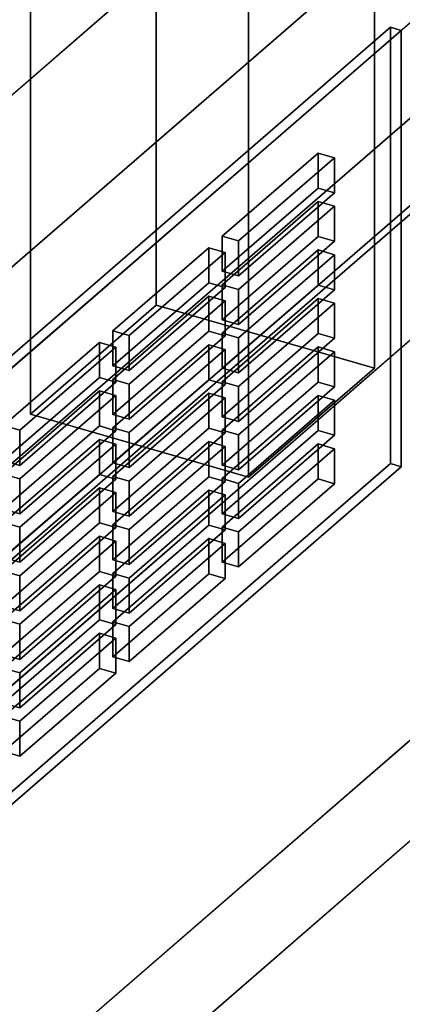
# Model space of a CAD drawing. Extents: x -1561 to 3499, y -2299 to 2343.
# Drawn here: x -541 to -481, y -977 to -821 of the extents above; entities that cross this region are included whole.
import ezdxf

# ---------------------------------------------------------------- set-up
doc = ezdxf.new("R2010")
doc.units = 0
doc.layers.add('layer0', color=7, linetype='CONTINUOUS')

# ---------------------------------------------------------------- blocks, each defined once
blk = doc.blocks.new('PF_OBJECT3')
at = {"layer": 'layer0'}
for p, q in [((-443.7, -805.49), (-727.7, -1051.44)), ((-727.7, -1051.44), (-443.7, -805.49)), ((-727.7, -1065.3), (-443.7, -819.35)), ((-443.7, -819.35), (-727.7, -1065.3))]:
    blk.add_line(p, q, dxfattribs=at)
blk = doc.blocks.new('PF_OBJECT15')
at = {"layer": 'layer0'}
for p, q in [((-433.73, -812.12), (-730.73, -1069.33)), ((-730.73, -1069.33), (-433.73, -812.12)), ((-713.41, -1074.33), (-416.41, -817.12)), ((-416.41, -817.12), (-713.41, -1074.33))]:
    blk.add_line(p, q, dxfattribs=at)
blk = doc.blocks.new('PF_OBJECT21')
at = {"layer": 'layer0'}
for p, q in [((-482.54, -821.99), (-742.54, -1047.16)), ((-742.54, -1047.16), (-482.54, -821.99)), ((-480.81, -822.49), (-482.54, -821.99)), ((-482.54, -891.27), (-482.54, -821.99)), ((-482.54, -821.99), (-480.81, -822.49)), ((-482.54, -821.99), (-482.54, -891.27)), ((-740.81, -1047.66), (-480.81, -822.49)), ((-480.81, -822.49), (-740.81, -1047.66)), ((-480.81, -822.49), (-480.81, -891.77)), ((-480.81, -891.77), (-480.81, -822.49)), ((-742.54, -1116.44), (-482.54, -891.27)), ((-482.54, -891.27), (-742.54, -1116.44)), ((-480.81, -891.77), (-740.81, -1116.94)), ((-740.81, -1116.94), (-480.81, -891.77)), ((-482.54, -891.27), (-480.81, -891.77)), ((-480.81, -891.77), (-482.54, -891.27))]:
    blk.add_line(p, q, dxfattribs=at)
blk = doc.blocks.new('PF_OBJECT99')
at = {"layer": 'layer0'}
for p, q in [((-528.73, -918.21), (-543.98, -931.42)), ((-543.98, -931.42), (-528.73, -918.21)), ((-541.38, -932.17), (-526.13, -918.96)), ((-526.13, -918.96), (-541.38, -932.17)), ((-526.13, -918.96), (-528.73, -918.21)), ((-528.73, -923.78), (-528.73, -918.21)), ((-528.73, -918.21), (-526.13, -918.96)), ((-528.73, -918.21), (-528.73, -923.78)), ((-526.13, -918.96), (-526.13, -924.53)), ((-526.13, -924.53), (-526.13, -918.96)), ((-543.98, -936.98), (-528.73, -923.78)), ((-528.73, -923.78), (-543.98, -936.98)), ((-528.73, -923.78), (-526.13, -924.53)), ((-526.13, -924.53), (-528.73, -923.78)), ((-526.13, -924.53), (-541.38, -937.73)), ((-541.38, -937.73), (-526.13, -924.53)), ((-543.98, -931.42), (-541.38, -932.17)), ((-541.38, -932.17), (-543.98, -931.42)), ((-543.98, -931.42), (-543.98, -936.98)), ((-543.98, -936.98), (-543.98, -931.42)), ((-541.38, -937.73), (-541.38, -932.17)), ((-541.38, -932.17), (-541.38, -937.73)), ((-541.38, -937.73), (-543.98, -936.98)), ((-543.98, -936.98), (-541.38, -937.73))]:
    blk.add_line(p, q, dxfattribs=at)
blk = doc.blocks.new('PF_OBJECT100')
at = {"layer": 'layer0'}
for p, q in [((-528.73, -910.51), (-543.98, -923.72)), ((-543.98, -923.72), (-528.73, -910.51)), ((-541.38, -924.47), (-526.13, -911.26)), ((-526.13, -911.26), (-541.38, -924.47)), ((-526.13, -911.26), (-528.73, -910.51)), ((-528.73, -916.08), (-528.73, -910.51)), ((-528.73, -910.51), (-526.13, -911.26)), ((-528.73, -910.51), (-528.73, -916.08)), ((-526.13, -911.26), (-526.13, -916.83)), ((-526.13, -916.83), (-526.13, -911.26)), ((-543.98, -929.29), (-528.73, -916.08)), ((-528.73, -916.08), (-543.98, -929.29)), ((-526.13, -916.83), (-541.38, -930.04)), ((-541.38, -930.04), (-526.13, -916.83)), ((-528.73, -916.08), (-526.13, -916.83)), ((-526.13, -916.83), (-528.73, -916.08)), ((-543.98, -923.72), (-541.38, -924.47)), ((-541.38, -924.47), (-543.98, -923.72)), ((-543.98, -923.72), (-543.98, -929.29)), ((-543.98, -929.29), (-543.98, -923.72)), ((-541.38, -930.04), (-541.38, -924.47)), ((-541.38, -924.47), (-541.38, -930.04)), ((-541.38, -930.04), (-543.98, -929.29)), ((-543.98, -929.29), (-541.38, -930.04))]:
    blk.add_line(p, q, dxfattribs=at)
blk = doc.blocks.new('PF_OBJECT101')
at = {"layer": 'layer0'}
for p, q in [((-528.73, -902.81), (-543.98, -916.02)), ((-543.98, -916.02), (-528.73, -902.81)), ((-526.13, -903.56), (-528.73, -902.81)), ((-528.73, -908.38), (-528.73, -902.81)), ((-528.73, -902.81), (-526.13, -903.56)), ((-528.73, -902.81), (-528.73, -908.38)), ((-541.38, -916.77), (-526.13, -903.56)), ((-526.13, -903.56), (-541.38, -916.77)), ((-526.13, -903.56), (-526.13, -909.13)), ((-526.13, -909.13), (-526.13, -903.56)), ((-543.98, -921.59), (-528.73, -908.38)), ((-528.73, -908.38), (-543.98, -921.59)), ((-526.13, -909.13), (-541.38, -922.34)), ((-541.38, -922.34), (-526.13, -909.13)), ((-528.73, -908.38), (-526.13, -909.13)), ((-526.13, -909.13), (-528.73, -908.38)), ((-543.98, -916.02), (-541.38, -916.77)), ((-541.38, -916.77), (-543.98, -916.02)), ((-543.98, -916.02), (-543.98, -921.59)), ((-543.98, -921.59), (-543.98, -916.02)), ((-541.38, -922.34), (-541.38, -916.77)), ((-541.38, -916.77), (-541.38, -922.34)), ((-541.38, -922.34), (-543.98, -921.59)), ((-543.98, -921.59), (-541.38, -922.34))]:
    blk.add_line(p, q, dxfattribs=at)
blk = doc.blocks.new('PF_OBJECT102')
at = {"layer": 'layer0'}
for p, q in [((-528.73, -895.12), (-543.98, -908.32)), ((-543.98, -908.32), (-528.73, -895.12)), ((-526.13, -895.87), (-528.73, -895.12)), ((-528.73, -900.68), (-528.73, -895.12)), ((-528.73, -895.12), (-526.13, -895.87)), ((-528.73, -895.12), (-528.73, -900.68)), ((-541.38, -909.07), (-526.13, -895.87)), ((-526.13, -895.87), (-541.38, -909.07)), ((-526.13, -895.87), (-526.13, -901.43)), ((-526.13, -901.43), (-526.13, -895.87)), ((-543.98, -913.89), (-528.73, -900.68)), ((-528.73, -900.68), (-543.98, -913.89)), ((-526.13, -901.43), (-541.38, -914.64)), ((-541.38, -914.64), (-526.13, -901.43)), ((-528.73, -900.68), (-526.13, -901.43)), ((-526.13, -901.43), (-528.73, -900.68)), ((-543.98, -908.32), (-541.38, -909.07)), ((-541.38, -909.07), (-543.98, -908.32)), ((-543.98, -908.32), (-543.98, -913.89)), ((-543.98, -913.89), (-543.98, -908.32)), ((-541.38, -914.64), (-541.38, -909.07)), ((-541.38, -909.07), (-541.38, -914.64)), ((-541.38, -914.64), (-543.98, -913.89)), ((-543.98, -913.89), (-541.38, -914.64))]:
    blk.add_line(p, q, dxfattribs=at)
blk = doc.blocks.new('PF_OBJECT103')
at = {"layer": 'layer0'}
for p, q in [((-528.73, -887.42), (-543.98, -900.62)), ((-543.98, -900.62), (-528.73, -887.42)), ((-526.13, -888.17), (-528.73, -887.42)), ((-528.73, -892.98), (-528.73, -887.42)), ((-528.73, -887.42), (-526.13, -888.17)), ((-528.73, -887.42), (-528.73, -892.98)), ((-541.38, -901.37), (-526.13, -888.17)), ((-526.13, -888.17), (-541.38, -901.37)), ((-526.13, -888.17), (-526.13, -893.73)), ((-526.13, -893.73), (-526.13, -888.17)), ((-543.98, -906.19), (-528.73, -892.98)), ((-528.73, -892.98), (-543.98, -906.19)), ((-526.13, -893.73), (-541.38, -906.94)), ((-541.38, -906.94), (-526.13, -893.73)), ((-528.73, -892.98), (-526.13, -893.73)), ((-526.13, -893.73), (-528.73, -892.98)), ((-543.98, -900.62), (-541.38, -901.37)), ((-541.38, -901.37), (-543.98, -900.62)), ((-543.98, -900.62), (-543.98, -906.19)), ((-543.98, -906.19), (-543.98, -900.62)), ((-541.38, -906.94), (-541.38, -901.37)), ((-541.38, -901.37), (-541.38, -906.94)), ((-541.38, -906.94), (-543.98, -906.19)), ((-543.98, -906.19), (-541.38, -906.94))]:
    blk.add_line(p, q, dxfattribs=at)
blk = doc.blocks.new('PF_OBJECT104')
at = {"layer": 'layer0'}
for p, q in [((-528.73, -879.72), (-543.98, -892.93)), ((-543.98, -892.93), (-528.73, -879.72)), ((-526.13, -880.47), (-528.73, -879.72)), ((-528.73, -885.29), (-528.73, -879.72)), ((-528.73, -879.72), (-526.13, -880.47)), ((-528.73, -879.72), (-528.73, -885.29)), ((-541.38, -893.68), (-526.13, -880.47)), ((-526.13, -880.47), (-541.38, -893.68)), ((-526.13, -880.47), (-526.13, -886.04)), ((-526.13, -886.04), (-526.13, -880.47)), ((-543.98, -898.49), (-528.73, -885.29)), ((-528.73, -885.29), (-543.98, -898.49)), ((-526.13, -886.04), (-541.38, -899.24)), ((-541.38, -899.24), (-526.13, -886.04)), ((-528.73, -885.29), (-526.13, -886.04)), ((-526.13, -886.04), (-528.73, -885.29)), ((-543.98, -892.93), (-541.38, -893.68)), ((-541.38, -893.68), (-543.98, -892.93)), ((-543.98, -892.93), (-543.98, -898.49)), ((-543.98, -898.49), (-543.98, -892.93)), ((-541.38, -899.24), (-541.38, -893.68)), ((-541.38, -893.68), (-541.38, -899.24)), ((-541.38, -899.24), (-543.98, -898.49)), ((-543.98, -898.49), (-541.38, -899.24))]:
    blk.add_line(p, q, dxfattribs=at)
blk = doc.blocks.new('PF_OBJECT105')
at = {"layer": 'layer0'}
for p, q in [((-528.73, -872.02), (-543.98, -885.23)), ((-543.98, -885.23), (-528.73, -872.02)), ((-526.13, -872.77), (-528.73, -872.02)), ((-528.73, -877.59), (-528.73, -872.02)), ((-528.73, -872.02), (-526.13, -872.77)), ((-528.73, -872.02), (-528.73, -877.59)), ((-541.38, -885.98), (-526.13, -872.77)), ((-526.13, -872.77), (-541.38, -885.98)), ((-526.13, -872.77), (-526.13, -878.34)), ((-526.13, -878.34), (-526.13, -872.77)), ((-543.98, -890.8), (-528.73, -877.59)), ((-528.73, -877.59), (-543.98, -890.8)), ((-526.13, -878.34), (-541.38, -891.55)), ((-541.38, -891.55), (-526.13, -878.34)), ((-528.73, -877.59), (-526.13, -878.34)), ((-526.13, -878.34), (-528.73, -877.59)), ((-543.98, -885.23), (-541.38, -885.98)), ((-541.38, -885.98), (-543.98, -885.23)), ((-543.98, -885.23), (-543.98, -890.8)), ((-543.98, -890.8), (-543.98, -885.23)), ((-541.38, -891.55), (-541.38, -885.98)), ((-541.38, -885.98), (-541.38, -891.55)), ((-541.38, -891.55), (-543.98, -890.8)), ((-543.98, -890.8), (-541.38, -891.55))]:
    blk.add_line(p, q, dxfattribs=at)
blk = doc.blocks.new('PF_OBJECT106')
at = {"layer": 'layer0'}
for p, q in [((-511.37, -903.18), (-526.62, -916.38)), ((-526.62, -916.38), (-511.37, -903.18)), ((-508.77, -903.93), (-511.37, -903.18)), ((-511.37, -908.74), (-511.37, -903.18)), ((-511.37, -903.18), (-508.77, -903.93)), ((-511.37, -903.18), (-511.37, -908.74)), ((-524.02, -917.13), (-508.77, -903.93)), ((-508.77, -903.93), (-524.02, -917.13)), ((-508.77, -903.93), (-508.77, -909.49)), ((-508.77, -909.49), (-508.77, -903.93)), ((-526.62, -921.95), (-511.37, -908.74)), ((-511.37, -908.74), (-526.62, -921.95)), ((-508.77, -909.49), (-524.02, -922.7)), ((-524.02, -922.7), (-508.77, -909.49)), ((-511.37, -908.74), (-508.77, -909.49)), ((-508.77, -909.49), (-511.37, -908.74)), ((-526.62, -916.38), (-524.02, -917.13)), ((-524.02, -917.13), (-526.62, -916.38)), ((-526.62, -916.38), (-526.62, -921.95)), ((-526.62, -921.95), (-526.62, -916.38)), ((-524.02, -922.7), (-524.02, -917.13)), ((-524.02, -917.13), (-524.02, -922.7)), ((-524.02, -922.7), (-526.62, -921.95)), ((-526.62, -921.95), (-524.02, -922.7))]:
    blk.add_line(p, q, dxfattribs=at)
blk = doc.blocks.new('PF_OBJECT107')
at = {"layer": 'layer0'}
for p, q in [((-511.37, -895.48), (-526.62, -908.69)), ((-526.62, -908.69), (-511.37, -895.48)), ((-508.77, -896.23), (-511.37, -895.48)), ((-511.37, -901.05), (-511.37, -895.48)), ((-511.37, -895.48), (-508.77, -896.23)), ((-511.37, -895.48), (-511.37, -901.05)), ((-524.02, -909.44), (-508.77, -896.23)), ((-508.77, -896.23), (-524.02, -909.44)), ((-508.77, -896.23), (-508.77, -901.8)), ((-508.77, -901.8), (-508.77, -896.23)), ((-526.62, -914.25), (-511.37, -901.05)), ((-511.37, -901.05), (-526.62, -914.25)), ((-508.77, -901.8), (-524.02, -915)), ((-524.02, -915), (-508.77, -901.8)), ((-511.37, -901.05), (-508.77, -901.8)), ((-508.77, -901.8), (-511.37, -901.05)), ((-526.62, -908.69), (-524.02, -909.44)), ((-524.02, -909.44), (-526.62, -908.69)), ((-526.62, -908.69), (-526.62, -914.25)), ((-526.62, -914.25), (-526.62, -908.69)), ((-524.02, -915), (-524.02, -909.44)), ((-524.02, -909.44), (-524.02, -915)), ((-524.02, -915), (-526.62, -914.25)), ((-526.62, -914.25), (-524.02, -915))]:
    blk.add_line(p, q, dxfattribs=at)
blk = doc.blocks.new('PF_OBJECT108')
at = {"layer": 'layer0'}
for p, q in [((-511.37, -887.78), (-526.62, -900.99)), ((-526.62, -900.99), (-511.37, -887.78)), ((-508.77, -888.53), (-511.37, -887.78)), ((-511.37, -893.35), (-511.37, -887.78)), ((-511.37, -887.78), (-508.77, -888.53)), ((-511.37, -887.78), (-511.37, -893.35)), ((-524.02, -901.74), (-508.77, -888.53)), ((-508.77, -888.53), (-524.02, -901.74)), ((-508.77, -888.53), (-508.77, -894.1)), ((-508.77, -894.1), (-508.77, -888.53)), ((-526.62, -906.56), (-511.37, -893.35)), ((-511.37, -893.35), (-526.62, -906.56)), ((-508.77, -894.1), (-524.02, -907.31)), ((-524.02, -907.31), (-508.77, -894.1)), ((-511.37, -893.35), (-508.77, -894.1)), ((-508.77, -894.1), (-511.37, -893.35)), ((-526.62, -900.99), (-524.02, -901.74)), ((-524.02, -901.74), (-526.62, -900.99)), ((-526.62, -900.99), (-526.62, -906.56)), ((-526.62, -906.56), (-526.62, -900.99)), ((-524.02, -907.31), (-524.02, -901.74)), ((-524.02, -901.74), (-524.02, -907.31)), ((-524.02, -907.31), (-526.62, -906.56)), ((-526.62, -906.56), (-524.02, -907.31))]:
    blk.add_line(p, q, dxfattribs=at)
blk = doc.blocks.new('PF_OBJECT109')
at = {"layer": 'layer0'}
for p, q in [((-511.37, -880.08), (-526.62, -893.29)), ((-526.62, -893.29), (-511.37, -880.08)), ((-524.02, -894.04), (-508.77, -880.83)), ((-508.77, -880.83), (-524.02, -894.04)), ((-508.77, -880.83), (-511.37, -880.08)), ((-511.37, -885.65), (-511.37, -880.08)), ((-511.37, -880.08), (-508.77, -880.83)), ((-511.37, -880.08), (-511.37, -885.65)), ((-508.77, -880.83), (-508.77, -886.4)), ((-508.77, -886.4), (-508.77, -880.83)), ((-526.62, -898.86), (-511.37, -885.65)), ((-511.37, -885.65), (-526.62, -898.86)), ((-511.37, -885.65), (-508.77, -886.4)), ((-508.77, -886.4), (-511.37, -885.65)), ((-508.77, -886.4), (-524.02, -899.61)), ((-524.02, -899.61), (-508.77, -886.4)), ((-526.62, -893.29), (-524.02, -894.04)), ((-524.02, -894.04), (-526.62, -893.29)), ((-526.62, -893.29), (-526.62, -898.86)), ((-526.62, -898.86), (-526.62, -893.29)), ((-524.02, -899.61), (-524.02, -894.04)), ((-524.02, -894.04), (-524.02, -899.61)), ((-524.02, -899.61), (-526.62, -898.86)), ((-526.62, -898.86), (-524.02, -899.61))]:
    blk.add_line(p, q, dxfattribs=at)
blk = doc.blocks.new('PF_OBJECT110')
at = {"layer": 'layer0'}
for p, q in [((-511.37, -872.39), (-526.62, -885.59)), ((-526.62, -885.59), (-511.37, -872.39)), ((-524.02, -886.34), (-508.77, -873.14)), ((-508.77, -873.14), (-524.02, -886.34)), ((-508.77, -873.14), (-511.37, -872.39)), ((-511.37, -877.95), (-511.37, -872.39)), ((-511.37, -872.39), (-508.77, -873.14)), ((-511.37, -872.39), (-511.37, -877.95)), ((-508.77, -873.14), (-508.77, -878.7)), ((-508.77, -878.7), (-508.77, -873.14)), ((-526.62, -891.16), (-511.37, -877.95)), ((-511.37, -877.95), (-526.62, -891.16)), ((-511.37, -877.95), (-508.77, -878.7)), ((-508.77, -878.7), (-511.37, -877.95)), ((-508.77, -878.7), (-524.02, -891.91)), ((-524.02, -891.91), (-508.77, -878.7)), ((-526.62, -885.59), (-524.02, -886.34)), ((-524.02, -886.34), (-526.62, -885.59)), ((-526.62, -885.59), (-526.62, -891.16)), ((-526.62, -891.16), (-526.62, -885.59)), ((-524.02, -891.91), (-524.02, -886.34)), ((-524.02, -886.34), (-524.02, -891.91)), ((-524.02, -891.91), (-526.62, -891.16)), ((-526.62, -891.16), (-524.02, -891.91))]:
    blk.add_line(p, q, dxfattribs=at)
blk = doc.blocks.new('PF_OBJECT111')
at = {"layer": 'layer0'}
for p, q in [((-511.37, -864.69), (-526.62, -877.89)), ((-526.62, -877.89), (-511.37, -864.69)), ((-524.02, -878.64), (-508.77, -865.44)), ((-508.77, -865.44), (-524.02, -878.64)), ((-508.77, -865.44), (-511.37, -864.69)), ((-511.37, -870.25), (-511.37, -864.69)), ((-511.37, -864.69), (-508.77, -865.44)), ((-511.37, -864.69), (-511.37, -870.25)), ((-508.77, -865.44), (-508.77, -871)), ((-508.77, -871), (-508.77, -865.44)), ((-526.62, -883.46), (-511.37, -870.25)), ((-511.37, -870.25), (-526.62, -883.46)), ((-511.37, -870.25), (-508.77, -871)), ((-508.77, -871), (-511.37, -870.25)), ((-508.77, -871), (-524.02, -884.21)), ((-524.02, -884.21), (-508.77, -871)), ((-526.62, -877.89), (-524.02, -878.64)), ((-524.02, -878.64), (-526.62, -877.89)), ((-526.62, -877.89), (-526.62, -883.46)), ((-526.62, -883.46), (-526.62, -877.89)), ((-524.02, -884.21), (-524.02, -878.64)), ((-524.02, -878.64), (-524.02, -884.21)), ((-524.02, -884.21), (-526.62, -883.46)), ((-526.62, -883.46), (-524.02, -884.21))]:
    blk.add_line(p, q, dxfattribs=at)
blk = doc.blocks.new('PF_OBJECT112')
at = {"layer": 'layer0'}
for p, q in [((-511.37, -856.99), (-526.62, -870.2)), ((-526.62, -870.2), (-511.37, -856.99)), ((-524.02, -870.95), (-508.77, -857.74)), ((-508.77, -857.74), (-524.02, -870.95)), ((-508.77, -857.74), (-511.37, -856.99)), ((-511.37, -862.56), (-511.37, -856.99)), ((-511.37, -856.99), (-508.77, -857.74)), ((-511.37, -856.99), (-511.37, -862.56)), ((-508.77, -857.74), (-508.77, -863.31)), ((-508.77, -863.31), (-508.77, -857.74)), ((-526.62, -875.76), (-511.37, -862.56)), ((-511.37, -862.56), (-526.62, -875.76)), ((-511.37, -862.56), (-508.77, -863.31)), ((-508.77, -863.31), (-511.37, -862.56)), ((-508.77, -863.31), (-524.02, -876.51)), ((-524.02, -876.51), (-508.77, -863.31)), ((-526.62, -870.2), (-524.02, -870.95)), ((-524.02, -870.95), (-526.62, -870.2)), ((-526.62, -870.2), (-526.62, -875.76)), ((-526.62, -875.76), (-526.62, -870.2)), ((-524.02, -876.51), (-524.02, -870.95)), ((-524.02, -870.95), (-524.02, -876.51)), ((-524.02, -876.51), (-526.62, -875.76)), ((-526.62, -875.76), (-524.02, -876.51))]:
    blk.add_line(p, q, dxfattribs=at)
blk = doc.blocks.new('PF_OBJECT113')
at = {"layer": 'layer0'}
for p, q in [((-494.02, -888.15), (-509.27, -901.35)), ((-509.27, -901.35), (-494.02, -888.15)), ((-506.67, -902.1), (-491.42, -888.9)), ((-491.42, -888.9), (-506.67, -902.1)), ((-491.42, -888.9), (-494.02, -888.15)), ((-494.02, -893.71), (-494.02, -888.15)), ((-494.02, -888.15), (-491.42, -888.9)), ((-494.02, -888.15), (-494.02, -893.71)), ((-491.42, -888.9), (-491.42, -894.46)), ((-491.42, -894.46), (-491.42, -888.9)), ((-509.27, -906.92), (-494.02, -893.71)), ((-494.02, -893.71), (-509.27, -906.92)), ((-494.02, -893.71), (-491.42, -894.46)), ((-491.42, -894.46), (-494.02, -893.71)), ((-491.42, -894.46), (-506.67, -907.67)), ((-506.67, -907.67), (-491.42, -894.46)), ((-509.27, -901.35), (-506.67, -902.1)), ((-506.67, -902.1), (-509.27, -901.35)), ((-509.27, -901.35), (-509.27, -906.92)), ((-509.27, -906.92), (-509.27, -901.35)), ((-506.67, -907.67), (-506.67, -902.1)), ((-506.67, -902.1), (-506.67, -907.67)), ((-506.67, -907.67), (-509.27, -906.92)), ((-509.27, -906.92), (-506.67, -907.67))]:
    blk.add_line(p, q, dxfattribs=at)
blk = doc.blocks.new('PF_OBJECT114')
at = {"layer": 'layer0'}
for p, q in [((-494.02, -880.45), (-509.27, -893.65)), ((-509.27, -893.65), (-494.02, -880.45)), ((-506.67, -894.4), (-491.42, -881.2)), ((-491.42, -881.2), (-506.67, -894.4)), ((-491.42, -881.2), (-494.02, -880.45)), ((-494.02, -886.02), (-494.02, -880.45)), ((-494.02, -880.45), (-491.42, -881.2)), ((-494.02, -880.45), (-494.02, -886.02)), ((-491.42, -881.2), (-491.42, -886.77)), ((-491.42, -886.77), (-491.42, -881.2)), ((-509.27, -899.22), (-494.02, -886.02)), ((-494.02, -886.02), (-509.27, -899.22)), ((-494.02, -886.02), (-491.42, -886.77)), ((-491.42, -886.77), (-494.02, -886.02)), ((-491.42, -886.77), (-506.67, -899.97)), ((-506.67, -899.97), (-491.42, -886.77)), ((-509.27, -893.65), (-506.67, -894.4)), ((-506.67, -894.4), (-509.27, -893.65)), ((-509.27, -893.65), (-509.27, -899.22)), ((-509.27, -899.22), (-509.27, -893.65)), ((-506.67, -899.97), (-506.67, -894.4)), ((-506.67, -894.4), (-506.67, -899.97)), ((-506.67, -899.97), (-509.27, -899.22)), ((-509.27, -899.22), (-506.67, -899.97))]:
    blk.add_line(p, q, dxfattribs=at)
blk = doc.blocks.new('PF_OBJECT115')
at = {"layer": 'layer0'}
for p, q in [((-494.02, -872.75), (-509.27, -885.96)), ((-509.27, -885.96), (-494.02, -872.75)), ((-506.67, -886.71), (-491.42, -873.5)), ((-491.42, -873.5), (-506.67, -886.71)), ((-491.42, -873.5), (-494.02, -872.75)), ((-494.02, -878.32), (-494.02, -872.75)), ((-494.02, -872.75), (-491.42, -873.5)), ((-494.02, -872.75), (-494.02, -878.32)), ((-491.42, -873.5), (-491.42, -879.07)), ((-491.42, -879.07), (-491.42, -873.5)), ((-509.27, -891.52), (-494.02, -878.32)), ((-494.02, -878.32), (-509.27, -891.52)), ((-494.02, -878.32), (-491.42, -879.07)), ((-491.42, -879.07), (-494.02, -878.32)), ((-491.42, -879.07), (-506.67, -892.27)), ((-506.67, -892.27), (-491.42, -879.07)), ((-509.27, -885.96), (-506.67, -886.71)), ((-506.67, -886.71), (-509.27, -885.96)), ((-509.27, -885.96), (-509.27, -891.52)), ((-509.27, -891.52), (-509.27, -885.96)), ((-506.67, -892.27), (-506.67, -886.71)), ((-506.67, -886.71), (-506.67, -892.27)), ((-506.67, -892.27), (-509.27, -891.52)), ((-509.27, -891.52), (-506.67, -892.27))]:
    blk.add_line(p, q, dxfattribs=at)
blk = doc.blocks.new('PF_OBJECT116')
at = {"layer": 'layer0'}
for p, q in [((-494.02, -865.05), (-509.27, -878.26)), ((-509.27, -878.26), (-494.02, -865.05)), ((-506.67, -879.01), (-491.42, -865.8)), ((-491.42, -865.8), (-506.67, -879.01)), ((-491.42, -865.8), (-494.02, -865.05)), ((-494.02, -870.62), (-494.02, -865.05)), ((-494.02, -865.05), (-491.42, -865.8)), ((-494.02, -865.05), (-494.02, -870.62)), ((-491.42, -865.8), (-491.42, -871.37)), ((-491.42, -871.37), (-491.42, -865.8)), ((-509.27, -883.83), (-494.02, -870.62)), ((-494.02, -870.62), (-509.27, -883.83)), ((-494.02, -870.62), (-491.42, -871.37)), ((-491.42, -871.37), (-494.02, -870.62)), ((-491.42, -871.37), (-506.67, -884.58)), ((-506.67, -884.58), (-491.42, -871.37)), ((-509.27, -878.26), (-506.67, -879.01)), ((-506.67, -879.01), (-509.27, -878.26)), ((-509.27, -878.26), (-509.27, -883.83)), ((-509.27, -883.83), (-509.27, -878.26)), ((-506.67, -884.58), (-506.67, -879.01)), ((-506.67, -879.01), (-506.67, -884.58)), ((-506.67, -884.58), (-509.27, -883.83)), ((-509.27, -883.83), (-506.67, -884.58))]:
    blk.add_line(p, q, dxfattribs=at)
blk = doc.blocks.new('PF_OBJECT117')
at = {"layer": 'layer0'}
for p, q in [((-494.02, -857.35), (-509.27, -870.56)), ((-509.27, -870.56), (-494.02, -857.35)), ((-506.67, -871.31), (-491.42, -858.1)), ((-491.42, -858.1), (-506.67, -871.31)), ((-491.42, -858.1), (-494.02, -857.35)), ((-494.02, -862.92), (-494.02, -857.35)), ((-494.02, -857.35), (-491.42, -858.1)), ((-494.02, -857.35), (-494.02, -862.92)), ((-491.42, -858.1), (-491.42, -863.67)), ((-491.42, -863.67), (-491.42, -858.1)), ((-509.27, -876.13), (-494.02, -862.92)), ((-494.02, -862.92), (-509.27, -876.13)), ((-491.42, -863.67), (-506.67, -876.88)), ((-506.67, -876.88), (-491.42, -863.67)), ((-494.02, -862.92), (-491.42, -863.67)), ((-491.42, -863.67), (-494.02, -862.92)), ((-509.27, -870.56), (-506.67, -871.31)), ((-506.67, -871.31), (-509.27, -870.56)), ((-509.27, -870.56), (-509.27, -876.13)), ((-509.27, -876.13), (-509.27, -870.56)), ((-506.67, -876.88), (-506.67, -871.31)), ((-506.67, -871.31), (-506.67, -876.88)), ((-506.67, -876.88), (-509.27, -876.13)), ((-509.27, -876.13), (-506.67, -876.88))]:
    blk.add_line(p, q, dxfattribs=at)
blk = doc.blocks.new('PF_OBJECT118')
at = {"layer": 'layer0'}
for p, q in [((-494.02, -849.66), (-509.27, -862.86)), ((-509.27, -862.86), (-494.02, -849.66)), ((-491.42, -850.41), (-494.02, -849.66)), ((-494.02, -855.22), (-494.02, -849.66)), ((-494.02, -849.66), (-491.42, -850.41)), ((-494.02, -849.66), (-494.02, -855.22)), ((-506.67, -863.61), (-491.42, -850.41)), ((-491.42, -850.41), (-506.67, -863.61)), ((-491.42, -850.41), (-491.42, -855.97)), ((-491.42, -855.97), (-491.42, -850.41)), ((-509.27, -868.43), (-494.02, -855.22)), ((-494.02, -855.22), (-509.27, -868.43)), ((-491.42, -855.97), (-506.67, -869.18)), ((-506.67, -869.18), (-491.42, -855.97)), ((-494.02, -855.22), (-491.42, -855.97)), ((-491.42, -855.97), (-494.02, -855.22)), ((-509.27, -862.86), (-506.67, -863.61)), ((-506.67, -863.61), (-509.27, -862.86)), ((-509.27, -862.86), (-509.27, -868.43)), ((-509.27, -868.43), (-509.27, -862.86)), ((-506.67, -869.18), (-506.67, -863.61)), ((-506.67, -863.61), (-506.67, -869.18)), ((-506.67, -869.18), (-509.27, -868.43)), ((-509.27, -868.43), (-506.67, -869.18))]:
    blk.add_line(p, q, dxfattribs=at)
blk = doc.blocks.new('PF_OBJECT119')
at = {"layer": 'layer0'}
for p, q in [((-494.02, -841.96), (-509.27, -855.16)), ((-509.27, -855.16), (-494.02, -841.96)), ((-491.42, -842.71), (-494.02, -841.96)), ((-494.02, -847.53), (-494.02, -841.96)), ((-494.02, -841.96), (-491.42, -842.71)), ((-494.02, -841.96), (-494.02, -847.53)), ((-506.67, -855.91), (-491.42, -842.71)), ((-491.42, -842.71), (-506.67, -855.91)), ((-491.42, -842.71), (-491.42, -848.28)), ((-491.42, -848.28), (-491.42, -842.71)), ((-509.27, -860.73), (-494.02, -847.53)), ((-494.02, -847.53), (-509.27, -860.73)), ((-491.42, -848.28), (-506.67, -861.48)), ((-506.67, -861.48), (-491.42, -848.28)), ((-494.02, -847.53), (-491.42, -848.28)), ((-491.42, -848.28), (-494.02, -847.53)), ((-509.27, -855.16), (-506.67, -855.91)), ((-506.67, -855.91), (-509.27, -855.16)), ((-509.27, -855.16), (-509.27, -860.73)), ((-509.27, -860.73), (-509.27, -855.16)), ((-506.67, -861.48), (-506.67, -855.91)), ((-506.67, -855.91), (-506.67, -861.48)), ((-506.67, -861.48), (-509.27, -860.73)), ((-509.27, -860.73), (-506.67, -861.48))]:
    blk.add_line(p, q, dxfattribs=at)
blk = doc.blocks.new('PF_OBJECT138')
at = {"layer": 'layer0'}
for p, q in [((-519.73, -736.2), (-519.73, -866.1)), ((-519.73, -866.1), (-519.73, -736.2)), ((-485.09, -876.1), (-485.09, -746.2)), ((-485.09, -746.2), (-485.09, -876.1)), ((-539.73, -883.42), (-539.73, -753.52)), ((-539.73, -753.52), (-539.73, -883.42)), ((-505.09, -763.52), (-505.09, -893.42)), ((-505.09, -893.42), (-505.09, -763.52)), ((-519.73, -866.1), (-539.73, -883.42)), ((-539.73, -883.42), (-519.73, -866.1)), ((-485.09, -876.1), (-519.73, -866.1)), ((-519.73, -866.1), (-485.09, -876.1)), ((-505.09, -893.42), (-485.09, -876.1)), ((-485.09, -876.1), (-505.09, -893.42)), ((-539.73, -883.42), (-505.09, -893.42)), ((-505.09, -893.42), (-539.73, -883.42))]:
    blk.add_line(p, q, dxfattribs=at)
blk = doc.blocks.new('PF_OBJECT285')
at = {"layer": 'layer0'}
for p, q in [((-774.67, -1060.98), (190.33, -225.26)), ((190.33, -225.26), (-774.67, -1060.98)), ((-760.82, -1064.97), (204.18, -229.26)), ((204.18, -229.26), (-760.82, -1064.97)), ((190.33, -355.17), (-774.67, -1190.88)), ((-774.67, -1190.88), (190.33, -355.17)), ((204.18, -359.16), (-760.82, -1194.88)), ((-760.82, -1194.88), (204.18, -359.16))]:
    blk.add_line(p, q, dxfattribs=at)
blk = doc.blocks.new('PF_OBJECT315')
at = {"layer": 'layer0'}
for p, q in [((-709.19, -976.97), (-439.19, -743.14)), ((-439.19, -743.14), (-709.19, -976.97))]:
    blk.add_line(p, q, dxfattribs=at)

msp = doc.modelspace()

# ---------------------------------------------------------------- block references
for name in ['PF_OBJECT315', 'PF_OBJECT15', 'PF_OBJECT285', 'PF_OBJECT3', 'PF_OBJECT138', 'PF_OBJECT21', 'PF_OBJECT119', 'PF_OBJECT118', 'PF_OBJECT112', 'PF_OBJECT117', 'PF_OBJECT111', 'PF_OBJECT116', 'PF_OBJECT105', 'PF_OBJECT110', 'PF_OBJECT115', 'PF_OBJECT104', 'PF_OBJECT109', 'PF_OBJECT114', 'PF_OBJECT103', 'PF_OBJECT108', 'PF_OBJECT113', 'PF_OBJECT102', 'PF_OBJECT107', 'PF_OBJECT101', 'PF_OBJECT106', 'PF_OBJECT100', 'PF_OBJECT99']:
    msp.add_blockref(name, (0, 0))

doc.saveas('drawing.dxf')
